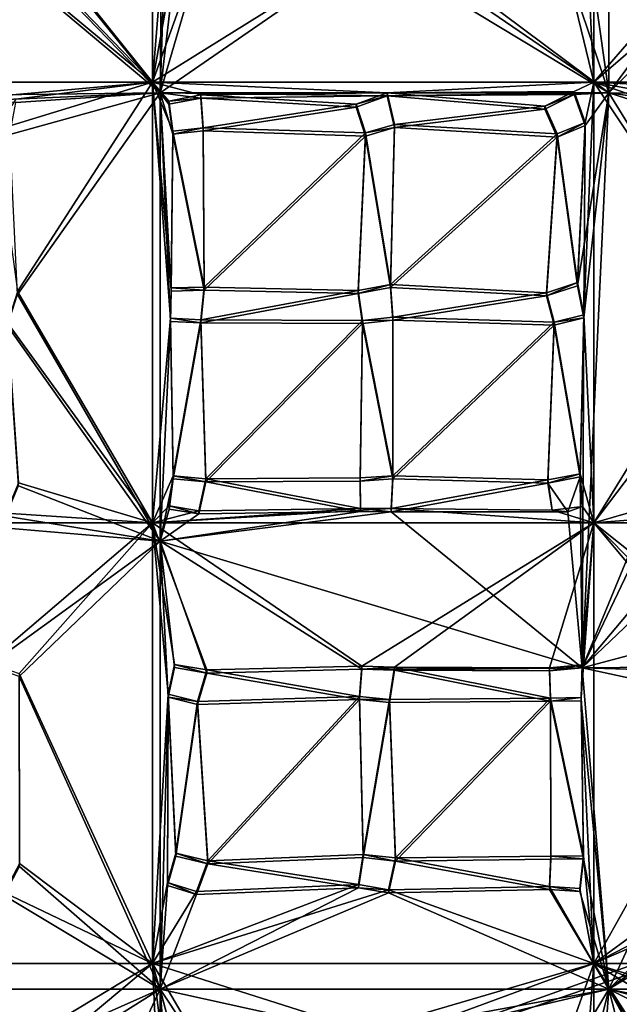
# Model space of a CAD drawing. Units: inches. Extents: x -15.8 to 15.7, y -12.7 to 12.7.
# Drawn here: x 2.9 to 4.8, y -9.9 to -6.9 of the extents above; entities that cross this region are included whole.
import ezdxf

# ---------------------------------------------------------------- set-up
doc = ezdxf.new("R2010")
doc.units = ezdxf.units.IN
doc.layers.get('0').update_dxf_attribs({"true_color": 0xc2ced6})

msp = doc.modelspace()

# ---------------------------------------------------------------- linework, layer by layer
for points in [[(-0.9511, -11.8898), (8.1924, -8.6249), (5.594, 0.1557), (-0.9511, -11.8898)], [(5.6695, 0.1), (8.1554, -8.7126), (-1.0336, -11.8578), (5.6695, 0.1)], [(3.3611, -5.6934), (2.9217, -6.517), (3.3611, -7.0664), (3.3611, -5.6934)], [(3.3611, -7.0664), (3.4024, -6.5493), (3.3611, -5.6934), (3.3611, -7.0664)], [(4.735, -7.0664), (4.735, -5.6934), (4.7116, -6.5894), (4.735, -7.0664)], [(4.7823, -7.0996), (4.7116, -6.599), (4.7823, -5.7029), (4.7823, -7.0996)], [(4.735, -7.0664), (5.1684, -6.567), (4.735, -5.6934), (4.735, -7.0664)], [(5.1684, -6.5765), (4.7823, -7.0996), (4.7823, -5.7029), (5.1684, -6.5765)], [(3.3847, -7.0996), (2.9217, -6.5265), (3.3961, -5.991), (3.3847, -7.0996)], [(3.4024, -6.5589), (3.3847, -7.0996), (3.3961, -5.991), (3.4024, -6.5589)], [(3.3611, -7.0664), (2.9217, -6.517), (2.9288, -6.619), (3.3611, -7.0664)], [(2.9217, -6.5265), (3.3847, -7.0996), (2.9288, -6.6285), (2.9217, -6.5265)], [(3.3611, -7.0664), (3.438, -6.637), (3.4024, -6.5493), (3.3611, -7.0664)], [(3.438, -6.6465), (3.3847, -7.0996), (3.4024, -6.5589), (3.438, -6.6465)], [(4.7116, -6.5894), (4.6324, -6.6411), (4.735, -7.0664), (4.7116, -6.5894)], [(4.735, -7.0664), (5.2264, -6.6417), (5.1684, -6.567), (4.735, -7.0664)], [(5.1684, -6.5765), (5.2264, -6.6513), (4.7823, -7.0996), (5.1684, -6.5765)], [(3.3611, -7.0664), (2.9288, -6.619), (2.8346, -6.6297), (3.3611, -7.0664)], [(3.5266, -6.6037), (3.438, -6.637), (3.3611, -7.0664), (3.5266, -6.6037)], [(3.5266, -6.6037), (3.3611, -7.0664), (4.0804, -6.6176), (3.5266, -6.6037)], [(3.3611, -7.0664), (4.735, -7.0664), (4.0804, -6.6176), (3.3611, -7.0664)], [(3.438, -6.6465), (3.5266, -6.6132), (3.3847, -7.0996), (3.438, -6.6465)], [(3.3847, -7.0996), (3.5266, -6.6132), (4.0367, -6.6495), (3.3847, -7.0996)], [(4.7823, -7.0996), (4.0367, -6.6495), (4.12, -6.6045), (4.7823, -7.0996)], [(4.0804, -6.6176), (4.735, -7.0664), (4.6324, -6.6411), (4.0804, -6.6176)], [(4.12, -6.6045), (4.6324, -6.6507), (4.7823, -7.0996), (4.12, -6.6045)], [(4.6324, -6.6507), (4.7116, -6.599), (4.7823, -7.0996), (4.6324, -6.6507)], [(2.8346, -6.6297), (1.9872, -7.0664), (3.3611, -7.0664), (2.8346, -6.6297)], [(3.3847, -7.0996), (2.263, -7.1134), (2.8346, -6.6392), (3.3847, -7.0996)], [(2.8346, -6.6392), (2.9288, -6.6285), (3.3847, -7.0996), (2.8346, -6.6392)], [(4.7823, -7.0996), (3.3847, -7.0996), (4.0367, -6.6495), (4.7823, -7.0996)], [(4.735, -7.0664), (6.1089, -7.0664), (5.2264, -6.6417), (4.735, -7.0664)], [(4.7823, -7.0996), (5.2264, -6.6513), (5.8444, -7.1018), (4.7823, -7.0996)], [(3.3611, -7.0664), (1.9872, -7.0664), (2.8328, -7.1142), (3.3611, -7.0664)], [(2.9348, -7.12), (3.3611, -7.0664), (2.8328, -7.1142), (2.9348, -7.12)], [(2.8715, -7.2158), (2.9409, -7.719), (3.3611, -7.0664), (2.8715, -7.2158)], [(3.3611, -7.0664), (2.9348, -7.12), (2.8715, -7.2158), (3.3611, -7.0664)], [(3.3611, -8.4394), (3.3611, -7.0664), (2.9409, -7.719), (3.3611, -8.4394)], [(3.3611, -8.4394), (3.4168, -7.8023), (3.3611, -7.0664), (3.3611, -8.4394)], [(3.3611, -7.0664), (3.4168, -7.8023), (3.4192, -7.7077), (3.3611, -7.0664)], [(3.4246, -7.2192), (3.3611, -7.0664), (3.4192, -7.7077), (3.4246, -7.2192)], [(3.4113, -7.1255), (3.3611, -7.0664), (3.4246, -7.2192), (3.4113, -7.1255)], [(3.4113, -7.1255), (3.5117, -7.1065), (3.3611, -7.0664), (3.4113, -7.1255)], [(4.0914, -7.0994), (4.735, -7.0664), (3.3611, -7.0664), (4.0914, -7.0994)], [(3.5117, -7.1065), (4.0914, -7.0994), (3.3611, -7.0664), (3.5117, -7.1065)], [(4.0914, -7.0994), (4.6738, -7.0956), (4.735, -7.0664), (4.0914, -7.0994)], [(4.7085, -7.1917), (4.735, -7.0664), (4.6738, -7.0956), (4.7085, -7.1917)], [(4.7042, -7.7914), (4.735, -7.0664), (4.7085, -7.1917), (4.7042, -7.7914)], [(4.7042, -7.7914), (4.735, -8.4394), (4.735, -7.0664), (4.7042, -7.7914)], [(5.2165, -7.2297), (5.1711, -7.1466), (4.735, -7.0664), (5.2165, -7.2297)], [(5.2584, -7.0935), (4.735, -7.0664), (5.1711, -7.1466), (5.2584, -7.0935)], [(5.1748, -7.7281), (4.735, -7.0664), (4.735, -8.4394), (5.1748, -7.7281)], [(4.735, -7.0664), (5.2584, -7.0935), (6.1089, -7.0664), (4.735, -7.0664)], [(5.2165, -7.2297), (4.735, -7.0664), (5.1748, -7.7281), (5.2165, -7.2297)], [(3.3847, -7.0996), (2.8328, -7.1237), (2.263, -7.1134), (3.3847, -7.0996)], [(2.9348, -7.1296), (2.8328, -7.1237), (3.3847, -7.0996), (2.9348, -7.1296)], [(2.9409, -7.7285), (2.9168, -7.2301), (3.3847, -7.0996), (2.9409, -7.7285)], [(2.9168, -7.2301), (2.9348, -7.1296), (3.3847, -7.0996), (2.9168, -7.2301)], [(3.3847, -8.4962), (2.9409, -7.7285), (3.3847, -7.0996), (3.3847, -8.4962)], [(3.4168, -7.8119), (3.3847, -7.0996), (3.4192, -7.7173), (3.4168, -7.8119)], [(3.4113, -7.1351), (3.3847, -7.0996), (3.5117, -7.116), (3.4113, -7.1351)], [(3.3847, -7.0996), (3.4113, -7.1351), (3.4246, -7.2288), (3.3847, -7.0996)], [(3.4192, -7.7173), (3.3847, -7.0996), (3.4246, -7.2288), (3.4192, -7.7173)], [(3.4168, -7.8119), (3.3847, -8.4962), (3.3847, -7.0996), (3.4168, -7.8119)], [(3.5117, -7.116), (3.3847, -7.0996), (4.0914, -7.109), (3.5117, -7.116)], [(3.3847, -7.0996), (4.7823, -7.0996), (4.0914, -7.109), (3.3847, -7.0996)], [(3.5117, -7.116), (3.5117, -7.1065), (3.4113, -7.1255), (3.5117, -7.116)], [(3.4113, -7.1255), (3.4113, -7.1351), (3.5117, -7.116), (3.4113, -7.1255)], [(3.5117, -7.1065), (3.9955, -7.1347), (4.0914, -7.0994), (3.5117, -7.1065)], [(3.5186, -7.2084), (3.9955, -7.1347), (3.5117, -7.1065), (3.5186, -7.2084)], [(3.5186, -7.2084), (3.5117, -7.1065), (3.5117, -7.116), (3.5186, -7.2084)], [(3.5117, -7.116), (4.0914, -7.109), (3.9955, -7.1443), (3.5117, -7.116)], [(3.9955, -7.1443), (3.5186, -7.2179), (3.5117, -7.116), (3.9955, -7.1443)], [(3.5117, -7.116), (3.5186, -7.2179), (3.5186, -7.2084), (3.5117, -7.116)], [(4.0914, -7.109), (4.0914, -7.0994), (3.9955, -7.1347), (4.0914, -7.109)], [(3.9955, -7.1347), (3.9955, -7.1443), (4.0914, -7.109), (3.9955, -7.1347)], [(4.0914, -7.0994), (4.5826, -7.1415), (4.6738, -7.0956), (4.0914, -7.0994)], [(4.1149, -7.1988), (4.5826, -7.1415), (4.0914, -7.0994), (4.1149, -7.1988)], [(4.0914, -7.0994), (4.0914, -7.109), (4.1149, -7.2083), (4.0914, -7.0994)], [(4.1149, -7.2083), (4.1149, -7.1988), (4.0914, -7.0994), (4.1149, -7.2083)], [(4.6738, -7.1052), (4.0914, -7.109), (4.7823, -7.0996), (4.6738, -7.1052)], [(4.6738, -7.1052), (4.5826, -7.1511), (4.0914, -7.109), (4.6738, -7.1052)], [(4.1149, -7.2083), (4.0914, -7.109), (4.5826, -7.1511), (4.1149, -7.2083)], [(4.6738, -7.1052), (4.6738, -7.0956), (4.5826, -7.1415), (4.6738, -7.1052)], [(4.5826, -7.1415), (4.5826, -7.1511), (4.6738, -7.1052), (4.5826, -7.1415)], [(4.6738, -7.0956), (4.6738, -7.1052), (4.7085, -7.2013), (4.6738, -7.0956)], [(4.7085, -7.2013), (4.7085, -7.1917), (4.6738, -7.0956), (4.7085, -7.2013)], [(4.7823, -7.0996), (4.7085, -7.2013), (4.6738, -7.1052), (4.7823, -7.0996)], [(4.7823, -7.0996), (4.7042, -7.8009), (4.6847, -7.7007), (4.7823, -7.0996)], [(4.6847, -7.7007), (4.7085, -7.2013), (4.7823, -7.0996), (4.6847, -7.7007)], [(4.6988, -8.8916), (4.7042, -7.8009), (4.7823, -7.0996), (4.6988, -8.8916)], [(4.6988, -8.8916), (4.7823, -7.0996), (5.1748, -7.7376), (4.6988, -8.8916)], [(5.1711, -7.1562), (5.2165, -7.2392), (4.7823, -7.0996), (5.1711, -7.1562)], [(5.1748, -7.7376), (4.7823, -7.0996), (5.2165, -7.2392), (5.1748, -7.7376)], [(4.7823, -7.0996), (5.2584, -7.1031), (5.1711, -7.1562), (4.7823, -7.0996)], [(5.8444, -7.1018), (5.2584, -7.1031), (4.7823, -7.0996), (5.8444, -7.1018)], [(3.4113, -7.1255), (3.4246, -7.2192), (3.4246, -7.2288), (3.4113, -7.1255)], [(3.4246, -7.2288), (3.4113, -7.1351), (3.4113, -7.1255), (3.4246, -7.2288)], [(3.9955, -7.1347), (3.5186, -7.2084), (4.024, -7.2249), (3.9955, -7.1347)], [(3.5186, -7.2179), (3.9955, -7.1443), (4.024, -7.2345), (3.5186, -7.2179)], [(3.9955, -7.1443), (3.9955, -7.1347), (4.024, -7.2249), (3.9955, -7.1443)], [(4.024, -7.2249), (4.024, -7.2345), (3.9955, -7.1443), (4.024, -7.2249)], [(4.1149, -7.1988), (4.6211, -7.228), (4.5826, -7.1415), (4.1149, -7.1988)], [(4.6211, -7.2375), (4.5826, -7.1511), (4.5826, -7.1415), (4.6211, -7.2375)], [(4.5826, -7.1415), (4.6211, -7.228), (4.6211, -7.2375), (4.5826, -7.1415)], [(4.5826, -7.1511), (4.6211, -7.2375), (4.1149, -7.2083), (4.5826, -7.1511)], [(3.5213, -7.7054), (3.5186, -7.2084), (3.4246, -7.2192), (3.5213, -7.7054)], [(3.5186, -7.2084), (3.5186, -7.2179), (3.4246, -7.2288), (3.5186, -7.2084)], [(3.4246, -7.2288), (3.4246, -7.2192), (3.5186, -7.2084), (3.4246, -7.2288)], [(4.024, -7.2249), (3.5186, -7.2084), (3.5213, -7.7054), (4.024, -7.2249)], [(4.1149, -7.1988), (4.024, -7.2249), (4.1023, -7.6966), (4.1149, -7.1988)], [(4.024, -7.2249), (4.1149, -7.1988), (4.1149, -7.2083), (4.024, -7.2249)], [(4.1023, -7.7062), (4.024, -7.2345), (4.1149, -7.2083), (4.1023, -7.7062)], [(4.1149, -7.2083), (4.024, -7.2345), (4.024, -7.2249), (4.1149, -7.2083)], [(4.6211, -7.228), (4.1149, -7.1988), (4.1023, -7.6966), (4.6211, -7.228)], [(4.1023, -7.7062), (4.1149, -7.2083), (4.6211, -7.2375), (4.1023, -7.7062)], [(4.7085, -7.1917), (4.6211, -7.228), (4.6847, -7.6911), (4.7085, -7.1917)], [(4.6211, -7.2375), (4.6211, -7.228), (4.7085, -7.1917), (4.6211, -7.2375)], [(4.7085, -7.1917), (4.7085, -7.2013), (4.6211, -7.2375), (4.7085, -7.1917)], [(4.6211, -7.2375), (4.7085, -7.2013), (4.6847, -7.7007), (4.6211, -7.2375)], [(4.6847, -7.6911), (4.7042, -7.7914), (4.7085, -7.1917), (4.6847, -7.6911)], [(3.4246, -7.2192), (3.4192, -7.7077), (3.5213, -7.7054), (3.4246, -7.2192)], [(3.5213, -7.7149), (3.4192, -7.7173), (3.4246, -7.2288), (3.5213, -7.7149)], [(3.5213, -7.7149), (3.4246, -7.2288), (3.5186, -7.2179), (3.5213, -7.7149)], [(3.5213, -7.7149), (3.5186, -7.2179), (4.024, -7.2345), (3.5213, -7.7149)], [(3.5213, -7.7054), (4.0019, -7.7157), (4.024, -7.2249), (3.5213, -7.7054)], [(4.024, -7.2345), (4.0019, -7.7253), (3.5213, -7.7149), (4.024, -7.2345)], [(4.1023, -7.6966), (4.024, -7.2249), (4.0019, -7.7157), (4.1023, -7.6966)], [(4.0019, -7.7253), (4.024, -7.2345), (4.1023, -7.7062), (4.0019, -7.7253)], [(4.1023, -7.6966), (4.5875, -7.7225), (4.6211, -7.228), (4.1023, -7.6966)], [(4.6211, -7.2375), (4.5875, -7.7321), (4.1023, -7.7062), (4.6211, -7.2375)], [(4.5875, -7.7225), (4.6847, -7.6911), (4.6211, -7.228), (4.5875, -7.7225)], [(4.5875, -7.7321), (4.6211, -7.2375), (4.6847, -7.7007), (4.5875, -7.7321)], [(4.0019, -7.7253), (4.1023, -7.7062), (4.1023, -7.6966), (4.0019, -7.7253)], [(4.1023, -7.6966), (4.0019, -7.7157), (4.0019, -7.7253), (4.1023, -7.6966)], [(4.1023, -7.6966), (4.1092, -7.7985), (4.5875, -7.7225), (4.1023, -7.6966)], [(4.1023, -7.6966), (4.1023, -7.7062), (4.1092, -7.8081), (4.1023, -7.6966)], [(4.1092, -7.8081), (4.1092, -7.7985), (4.1023, -7.6966), (4.1092, -7.8081)], [(4.6847, -7.6911), (4.5875, -7.7225), (4.5875, -7.7321), (4.6847, -7.6911)], [(4.5875, -7.7321), (4.6847, -7.7007), (4.6847, -7.6911), (4.5875, -7.7321)], [(4.6847, -7.6911), (4.6847, -7.7007), (4.7042, -7.8009), (4.6847, -7.6911)], [(4.7042, -7.8009), (4.7042, -7.7914), (4.6847, -7.6911), (4.7042, -7.8009)], [(2.9409, -7.719), (2.9094, -7.8161), (3.3611, -8.4394), (2.9409, -7.719)], [(3.3847, -8.4962), (2.9094, -7.8257), (2.9409, -7.7285), (3.3847, -8.4962)], [(3.4192, -7.7173), (3.4192, -7.7077), (3.4168, -7.8023), (3.4192, -7.7173)], [(3.4168, -7.8023), (3.4168, -7.8119), (3.4192, -7.7173), (3.4168, -7.8023)], [(3.5213, -7.7149), (3.5213, -7.7054), (3.4192, -7.7077), (3.5213, -7.7149)], [(3.4192, -7.7077), (3.4192, -7.7173), (3.5213, -7.7149), (3.4192, -7.7077)], [(3.5114, -7.807), (4.0019, -7.7157), (3.5213, -7.7054), (3.5114, -7.807)], [(3.5114, -7.807), (3.5213, -7.7054), (3.5213, -7.7149), (3.5114, -7.807)], [(3.5213, -7.7149), (4.0019, -7.7253), (3.5114, -7.8166), (3.5213, -7.7149)], [(3.5213, -7.7149), (3.5114, -7.8166), (3.5114, -7.807), (3.5213, -7.7149)], [(3.5114, -7.807), (4.0152, -7.8094), (4.0019, -7.7157), (3.5114, -7.807)], [(4.0019, -7.7253), (4.0152, -7.8189), (3.5114, -7.8166), (4.0019, -7.7253)], [(4.0019, -7.7253), (4.0019, -7.7157), (4.0152, -7.8094), (4.0019, -7.7253)], [(4.0152, -7.8094), (4.0152, -7.8189), (4.0019, -7.7253), (4.0152, -7.8094)], [(4.1092, -7.8081), (4.1023, -7.7062), (4.5875, -7.7321), (4.1092, -7.8081)], [(4.6123, -7.8138), (4.5875, -7.7225), (4.1092, -7.7985), (4.6123, -7.8138)], [(4.6123, -7.8234), (4.5875, -7.7321), (4.5875, -7.7225), (4.6123, -7.8234)], [(4.5875, -7.7225), (4.6123, -7.8138), (4.6123, -7.8234), (4.5875, -7.7225)], [(4.735, -8.4394), (5.2081, -7.8166), (5.1748, -7.7281), (4.735, -8.4394)], [(4.6123, -7.8234), (4.1092, -7.8081), (4.5875, -7.7321), (4.6123, -7.8234)], [(4.6988, -8.8916), (5.1748, -7.7376), (5.2081, -7.8262), (4.6988, -8.8916)], [(4.6928, -8.2868), (4.7042, -7.7914), (4.6123, -7.8138), (4.6928, -8.2868)], [(4.6123, -7.8138), (4.7042, -7.7914), (4.7042, -7.8009), (4.6123, -7.8138)], [(4.7042, -7.7914), (4.6928, -8.2868), (4.735, -8.4394), (4.7042, -7.7914)], [(3.3611, -8.4394), (2.9094, -7.8161), (2.944, -8.3149), (3.3611, -8.4394)], [(3.3611, -8.4394), (3.4252, -8.2932), (3.4168, -7.8023), (3.3611, -8.4394)], [(3.3847, -8.4962), (3.4168, -7.8119), (3.4252, -8.3027), (3.3847, -8.4962)], [(3.5114, -7.807), (3.4168, -7.8023), (3.4252, -8.2932), (3.5114, -7.807)], [(3.4168, -7.8023), (3.5114, -7.807), (3.5114, -7.8166), (3.4168, -7.8023)], [(3.5114, -7.8166), (3.4168, -7.8119), (3.4168, -7.8023), (3.5114, -7.8166)], [(3.5114, -7.8166), (3.4252, -8.3027), (3.4168, -7.8119), (3.5114, -7.8166)], [(3.5114, -7.807), (3.4252, -8.2932), (3.527, -8.3024), (3.5114, -7.807)], [(3.527, -8.312), (3.4252, -8.3027), (3.5114, -7.8166), (3.527, -8.312)], [(4.0152, -7.8094), (3.5114, -7.807), (3.527, -8.3024), (4.0152, -7.8094)], [(3.527, -8.312), (3.5114, -7.8166), (4.0152, -7.8189), (3.527, -8.312)], [(3.527, -8.3024), (4.0077, -8.2997), (4.0152, -7.8094), (3.527, -8.3024)], [(4.0152, -7.8189), (4.0077, -8.3093), (3.527, -8.312), (4.0152, -7.8189)], [(4.1096, -8.2932), (4.0152, -7.8094), (4.0077, -8.2997), (4.1096, -8.2932)], [(4.0152, -7.8189), (4.1096, -8.3028), (4.0077, -8.3093), (4.0152, -7.8189)], [(4.1092, -7.7985), (4.0152, -7.8094), (4.1096, -8.2932), (4.1092, -7.7985)], [(4.0152, -7.8094), (4.1092, -7.7985), (4.1092, -7.8081), (4.0152, -7.8094)], [(4.1092, -7.8081), (4.1096, -8.3028), (4.0152, -7.8189), (4.1092, -7.8081)], [(4.1092, -7.8081), (4.0152, -7.8189), (4.0152, -7.8094), (4.1092, -7.8081)], [(4.6123, -7.8138), (4.1092, -7.7985), (4.1096, -8.2932), (4.6123, -7.8138)], [(4.1096, -8.3028), (4.1092, -7.8081), (4.6123, -7.8234), (4.1096, -8.3028)], [(4.1096, -8.2932), (4.5924, -8.3059), (4.6123, -7.8138), (4.1096, -8.2932)], [(4.6123, -7.8138), (4.5924, -8.3059), (4.6928, -8.2868), (4.6123, -7.8138)], [(4.7042, -7.8009), (4.6928, -8.2963), (4.6123, -7.8234), (4.7042, -7.8009)], [(4.7042, -7.8009), (4.6123, -7.8234), (4.6123, -7.8138), (4.7042, -7.8009)], [(4.6988, -8.8916), (4.6928, -8.2963), (4.7042, -7.8009), (4.6988, -8.8916)], [(5.2081, -7.8166), (4.735, -8.4394), (5.1789, -8.3113), (5.2081, -7.8166)], [(2.9094, -7.8257), (3.3847, -8.4962), (2.944, -8.3244), (2.9094, -7.8257)], [(4.6123, -7.8234), (4.5924, -8.3154), (4.1096, -8.3028), (4.6123, -7.8234)], [(4.6928, -8.2963), (4.5924, -8.3154), (4.6123, -7.8234), (4.6928, -8.2963)], [(4.6988, -8.8916), (5.2081, -7.8262), (5.1789, -8.3208), (4.6988, -8.8916)], [(3.3611, -8.4394), (3.4123, -8.3869), (3.4252, -8.2932), (3.3611, -8.4394)], [(3.4252, -8.3027), (3.4123, -8.3965), (3.3847, -8.4962), (3.4252, -8.3027)], [(3.4252, -8.2932), (3.4123, -8.3869), (3.4123, -8.3965), (3.4252, -8.2932)], [(3.4123, -8.3965), (3.4252, -8.3027), (3.4252, -8.2932), (3.4123, -8.3965)], [(3.4252, -8.2932), (3.4252, -8.3027), (3.527, -8.312), (3.4252, -8.2932)], [(3.527, -8.312), (3.527, -8.3024), (3.4252, -8.2932), (3.527, -8.312)], [(3.5056, -8.4023), (4.0092, -8.3943), (3.527, -8.3024), (3.5056, -8.4023)], [(3.5056, -8.4023), (3.527, -8.3024), (3.527, -8.312), (3.5056, -8.4023)], [(3.5056, -8.4118), (3.527, -8.312), (4.0092, -8.4039), (3.5056, -8.4118)], [(3.527, -8.312), (3.5056, -8.4118), (3.5056, -8.4023), (3.527, -8.312)], [(4.0077, -8.2997), (3.527, -8.3024), (4.0092, -8.3943), (4.0077, -8.2997)], [(4.0077, -8.3093), (4.0092, -8.4039), (3.527, -8.312), (4.0077, -8.3093)], [(4.0077, -8.3093), (4.1096, -8.3028), (4.1096, -8.2932), (4.0077, -8.3093)], [(4.1096, -8.2932), (4.0077, -8.2997), (4.0077, -8.3093), (4.1096, -8.2932)], [(4.0077, -8.3093), (4.0077, -8.2997), (4.0092, -8.3943), (4.0077, -8.3093)], [(4.0092, -8.3943), (4.0092, -8.4039), (4.0077, -8.3093), (4.0092, -8.3943)], [(4.1096, -8.2932), (4.1038, -8.3952), (4.5924, -8.3059), (4.1096, -8.2932)], [(4.1096, -8.2932), (4.1096, -8.3028), (4.1038, -8.4048), (4.1096, -8.2932)], [(4.1038, -8.4048), (4.1038, -8.3952), (4.1096, -8.2932), (4.1038, -8.4048)], [(4.5924, -8.3154), (4.1038, -8.4048), (4.1096, -8.3028), (4.5924, -8.3154)], [(4.1038, -8.3952), (4.6057, -8.3996), (4.5924, -8.3059), (4.1038, -8.3952)], [(4.5924, -8.3154), (4.6928, -8.2963), (4.6928, -8.2868), (4.5924, -8.3154)], [(4.6928, -8.2868), (4.5924, -8.3059), (4.5924, -8.3154), (4.6928, -8.2868)], [(4.6057, -8.3996), (4.5924, -8.3154), (4.5924, -8.3059), (4.6057, -8.3996)], [(4.6546, -8.4047), (4.6928, -8.2963), (4.6988, -8.8916), (4.6546, -8.4047)], [(4.6997, -8.3887), (4.6928, -8.2963), (4.6546, -8.4047), (4.6997, -8.3887)], [(4.735, -8.4394), (4.6928, -8.2868), (4.6997, -8.3887), (4.735, -8.4394)], [(4.6997, -8.3887), (4.6928, -8.2868), (4.6928, -8.2963), (4.6997, -8.3887)], [(4.735, -8.4394), (5.2015, -8.4032), (5.1789, -8.3113), (4.735, -8.4394)], [(2.9046, -8.4091), (3.3611, -8.4394), (2.944, -8.3149), (2.9046, -8.4091)], [(2.9046, -8.4187), (2.944, -8.3244), (3.3847, -8.4962), (2.9046, -8.4187)], [(4.1038, -8.4048), (4.5924, -8.3154), (4.6546, -8.4047), (4.1038, -8.4048)], [(4.6057, -8.3996), (4.6546, -8.4047), (4.5924, -8.3154), (4.6057, -8.3996)], [(5.1789, -8.3208), (5.2015, -8.4127), (4.6988, -8.8916), (5.1789, -8.3208)], [(3.3847, -8.4962), (2.8491, -8.8854), (2.2615, -8.4008), (3.3847, -8.4962)], [(3.3847, -8.4962), (2.2615, -8.4008), (2.9046, -8.4187), (3.3847, -8.4962)], [(3.4123, -8.3869), (3.3611, -8.4394), (3.5056, -8.4023), (3.4123, -8.3869)], [(4.0092, -8.3943), (3.5056, -8.4023), (3.3611, -8.4394), (4.0092, -8.3943)], [(3.3611, -8.4394), (4.1038, -8.3952), (4.0092, -8.3943), (3.3611, -8.4394)], [(3.3611, -8.4394), (4.735, -8.4394), (4.1038, -8.3952), (3.3611, -8.4394)], [(3.5056, -8.4118), (3.3847, -8.4962), (3.4123, -8.3965), (3.5056, -8.4118)], [(3.5056, -8.4118), (4.0092, -8.4039), (3.3847, -8.4962), (3.5056, -8.4118)], [(4.1038, -8.4048), (3.3847, -8.4962), (4.0092, -8.4039), (4.1038, -8.4048)], [(4.6988, -8.8916), (3.3847, -8.4962), (4.1038, -8.4048), (4.6988, -8.8916)], [(3.4123, -8.3869), (3.5056, -8.4023), (3.5056, -8.4118), (3.4123, -8.3869)], [(3.5056, -8.4118), (3.4123, -8.3965), (3.4123, -8.3869), (3.5056, -8.4118)], [(4.1038, -8.4048), (4.0092, -8.4039), (4.0092, -8.3943), (4.1038, -8.4048)], [(4.0092, -8.3943), (4.1038, -8.3952), (4.1038, -8.4048), (4.0092, -8.3943)], [(4.1038, -8.3952), (4.735, -8.4394), (4.6057, -8.3996), (4.1038, -8.3952)], [(4.1038, -8.4048), (4.6546, -8.4047), (4.6988, -8.8916), (4.1038, -8.4048)], [(4.6997, -8.3887), (4.6057, -8.3996), (4.735, -8.4394), (4.6997, -8.3887)], [(4.6546, -8.4047), (4.6057, -8.3996), (4.6997, -8.3887), (4.6546, -8.4047)], [(6.1089, -8.4394), (5.2015, -8.4032), (4.735, -8.4394), (6.1089, -8.4394)], [(2.9046, -8.4091), (1.9872, -8.4394), (3.3611, -8.4394), (2.9046, -8.4091)], [(6.1798, -8.4962), (4.6988, -8.8916), (5.2015, -8.4127), (6.1798, -8.4962)], [(2.8491, -8.8758), (3.3611, -8.4394), (1.9872, -8.4394), (2.8491, -8.8758)], [(2.8491, -8.8758), (2.9458, -8.9091), (3.3611, -8.4394), (2.8491, -8.8758)], [(3.3611, -8.4394), (2.9458, -8.9091), (3.3611, -9.8124), (3.3611, -8.4394)], [(3.3611, -9.8124), (3.4094, -8.9728), (3.3611, -8.4394), (3.3611, -9.8124)], [(3.4299, -8.8805), (3.3611, -8.4394), (3.4094, -8.9728), (3.4299, -8.8805)], [(3.5305, -8.8978), (4.0125, -8.8857), (3.3611, -8.4394), (3.5305, -8.8978)], [(3.4299, -8.8805), (3.5305, -8.8978), (3.3611, -8.4394), (3.4299, -8.8805)], [(3.3611, -8.4394), (4.0125, -8.8857), (4.735, -8.4394), (3.3611, -8.4394)], [(4.0125, -8.8857), (4.1146, -8.8889), (4.735, -8.4394), (4.0125, -8.8857)], [(4.735, -8.4394), (4.1146, -8.8889), (4.597, -8.8911), (4.735, -8.4394)], [(4.6988, -8.8821), (4.735, -8.4394), (4.597, -8.8911), (4.6988, -8.8821)], [(4.6955, -8.9841), (4.735, -9.8124), (4.735, -8.4394), (4.6955, -8.9841)], [(4.735, -8.4394), (4.6988, -8.8821), (4.6955, -8.9841), (4.735, -8.4394)], [(4.735, -9.8124), (5.1963, -8.9897), (4.735, -8.4394), (4.735, -9.8124)], [(5.1963, -8.9897), (5.183, -8.896), (4.735, -8.4394), (5.1963, -8.9897)], [(5.183, -8.896), (5.2834, -8.877), (4.735, -8.4394), (5.183, -8.896)], [(6.1089, -8.4394), (4.735, -8.4394), (5.2834, -8.877), (6.1089, -8.4394)], [(2.9458, -8.9186), (2.8491, -8.8854), (3.3847, -8.4962), (2.9458, -8.9186)], [(3.3847, -9.8928), (2.9458, -8.9186), (3.3847, -8.4962), (3.3847, -9.8928)], [(3.4299, -8.89), (3.4094, -8.9824), (3.3847, -8.4962), (3.4299, -8.89)], [(3.4094, -8.9824), (3.3847, -9.8928), (3.3847, -8.4962), (3.4094, -8.9824)], [(3.3847, -8.4962), (4.6988, -8.8916), (4.0125, -8.8953), (3.3847, -8.4962)], [(4.0125, -8.8953), (3.5305, -8.9074), (3.3847, -8.4962), (4.0125, -8.8953)], [(3.3847, -8.4962), (3.5305, -8.9074), (3.4299, -8.89), (3.3847, -8.4962)], [(5.2834, -8.8865), (4.6988, -8.8916), (6.1798, -8.4962), (5.2834, -8.8865)], [(8.1924, -8.6249), (-0.9511, -11.8898), (-0.0635, -12.2288), (8.1924, -8.6249)], [(8.1554, -8.7126), (-0.0635, -12.2335), (-1.0336, -11.8578), (8.1554, -8.7126)], [(3.4299, -8.89), (3.4299, -8.8805), (3.4094, -8.9728), (3.4299, -8.89)], [(3.4094, -8.9728), (3.4094, -8.9824), (3.4299, -8.89), (3.4094, -8.9728)], [(3.4299, -8.8805), (3.4299, -8.89), (3.5305, -8.9074), (3.4299, -8.8805)], [(3.5305, -8.9074), (3.5305, -8.8978), (3.4299, -8.8805), (3.5305, -8.9074)], [(4.0125, -8.8857), (3.5305, -8.8978), (4.0051, -8.9801), (4.0125, -8.8857)], [(4.0051, -8.9896), (3.5305, -8.9074), (4.0125, -8.8953), (4.0051, -8.9896)], [(4.0125, -8.8953), (4.0125, -8.8857), (4.0051, -8.9801), (4.0125, -8.8953)], [(4.0051, -8.9801), (4.0051, -8.9896), (4.0125, -8.8953), (4.0051, -8.9801)], [(4.1146, -8.8889), (4.0125, -8.8857), (4.0125, -8.8953), (4.1146, -8.8889)], [(4.0125, -8.8953), (4.1146, -8.8984), (4.1146, -8.8889), (4.0125, -8.8953)], [(4.1146, -8.8984), (4.0125, -8.8953), (4.6988, -8.8916), (4.1146, -8.8984)], [(4.1146, -8.8889), (4.0993, -8.9899), (4.6009, -8.9856), (4.1146, -8.8889)], [(4.0993, -8.9899), (4.1146, -8.8889), (4.1146, -8.8984), (4.0993, -8.9899)], [(4.6009, -8.9856), (4.597, -8.8911), (4.1146, -8.8889), (4.6009, -8.9856)], [(4.6988, -8.8916), (4.597, -8.9006), (4.1146, -8.8984), (4.6988, -8.8916)], [(4.6988, -8.8821), (4.597, -8.8911), (4.597, -8.9006), (4.6988, -8.8821)], [(4.597, -8.9006), (4.6988, -8.8916), (4.6988, -8.8821), (4.597, -8.9006)], [(4.597, -8.8911), (4.6009, -8.9856), (4.6009, -8.9951), (4.597, -8.8911)], [(4.6009, -8.9951), (4.597, -8.9006), (4.597, -8.8911), (4.6009, -8.9951)], [(4.6988, -8.8821), (4.6988, -8.8916), (4.6955, -8.9937), (4.6988, -8.8821)], [(4.6955, -8.9937), (4.6955, -8.9841), (4.6988, -8.8821), (4.6955, -8.9937)], [(4.6955, -8.9937), (4.6988, -8.8916), (4.7823, -9.8928), (4.6955, -8.9937)], [(5.2834, -8.8865), (5.183, -8.9056), (4.6988, -8.8916), (5.2834, -8.8865)], [(4.7823, -9.8928), (4.6988, -8.8916), (5.1963, -8.9993), (4.7823, -9.8928)], [(5.183, -8.9056), (5.1963, -8.9993), (4.6988, -8.8916), (5.183, -8.9056)], [(2.9458, -8.9091), (2.9469, -9.5009), (3.3611, -9.8124), (2.9458, -8.9091)], [(3.3847, -9.8928), (2.9469, -9.5104), (2.9458, -8.9186), (3.3847, -9.8928)], [(4.0051, -8.9801), (3.5305, -8.8978), (3.5012, -8.9957), (4.0051, -8.9801)], [(3.5012, -8.9957), (3.5305, -8.8978), (3.5305, -8.9074), (3.5012, -8.9957)], [(3.5305, -8.9074), (4.0051, -8.9896), (3.5012, -9.0052), (3.5305, -8.9074)], [(3.5305, -8.9074), (3.5012, -9.0052), (3.5012, -8.9957), (3.5305, -8.9074)], [(4.6009, -8.9951), (4.0993, -8.9994), (4.1146, -8.8984), (4.6009, -8.9951)], [(4.1146, -8.8984), (4.0993, -8.9994), (4.0993, -8.9899), (4.1146, -8.8984)], [(4.597, -8.9006), (4.6009, -8.9951), (4.1146, -8.8984), (4.597, -8.9006)], [(3.3611, -9.8124), (3.4075, -9.5597), (3.4094, -8.9728), (3.3611, -9.8124)], [(3.3847, -9.8928), (3.4094, -8.9824), (3.4075, -9.5693), (3.3847, -9.8928)], [(3.4075, -9.5597), (3.4334, -9.4687), (3.4094, -8.9728), (3.4075, -9.5597)], [(3.4094, -8.9824), (3.4334, -9.4783), (3.4075, -9.5693), (3.4094, -8.9824)], [(3.4334, -9.4687), (3.5012, -8.9957), (3.4094, -8.9728), (3.4334, -9.4687)], [(3.4094, -8.9824), (3.4094, -8.9728), (3.5012, -8.9957), (3.4094, -8.9824)], [(3.5012, -9.0052), (3.4334, -9.4783), (3.4094, -8.9824), (3.5012, -9.0052)], [(3.5012, -8.9957), (3.5012, -9.0052), (3.4094, -8.9824), (3.5012, -8.9957)], [(4.0051, -8.9801), (3.5012, -8.9957), (3.5329, -9.492), (4.0051, -8.9801)], [(3.5329, -9.492), (4.0165, -9.473), (4.0051, -8.9801), (3.5329, -9.492)], [(4.0993, -8.9899), (4.0051, -8.9801), (4.0165, -9.473), (4.0993, -8.9899)], [(4.0051, -8.9896), (4.0051, -8.9801), (4.0993, -8.9899), (4.0051, -8.9896)], [(4.6009, -8.9856), (4.0993, -8.9899), (4.1182, -9.4836), (4.6009, -8.9856)], [(4.1182, -9.4836), (4.601, -9.4776), (4.6009, -8.9856), (4.1182, -9.4836)], [(4.7032, -9.4767), (4.6955, -8.9841), (4.6009, -8.9856), (4.7032, -9.4767)], [(4.6009, -8.9951), (4.6009, -8.9856), (4.6955, -8.9841), (4.6009, -8.9951)], [(4.6955, -8.9841), (4.6955, -8.9937), (4.6009, -8.9951), (4.6955, -8.9841)], [(4.6009, -8.9856), (4.601, -9.4776), (4.7032, -9.4767), (4.6009, -8.9856)], [(4.7032, -9.4767), (4.735, -9.8124), (4.6955, -8.9841), (4.7032, -9.4767)], [(3.5012, -8.9957), (3.4334, -9.4687), (3.5329, -9.492), (3.5012, -8.9957)], [(3.5329, -9.5016), (3.4334, -9.4783), (3.5012, -9.0052), (3.5329, -9.5016)], [(3.5329, -9.5016), (3.5012, -9.0052), (4.0051, -8.9896), (3.5329, -9.5016)], [(4.0051, -8.9896), (4.0165, -9.4826), (3.5329, -9.5016), (4.0051, -8.9896)], [(4.0165, -9.4826), (4.0051, -8.9896), (4.0993, -8.9994), (4.0165, -9.4826)], [(4.0993, -8.9899), (4.0993, -8.9994), (4.0051, -8.9896), (4.0993, -8.9899)], [(4.1182, -9.4836), (4.0993, -8.9899), (4.0165, -9.473), (4.1182, -9.4836)], [(4.0993, -8.9994), (4.1182, -9.4931), (4.0165, -9.4826), (4.0993, -8.9994)], [(4.1182, -9.4931), (4.0993, -8.9994), (4.6009, -8.9951), (4.1182, -9.4931)], [(4.6009, -8.9951), (4.601, -9.4871), (4.1182, -9.4931), (4.6009, -8.9951)], [(4.6009, -8.9951), (4.6955, -8.9937), (4.7032, -9.4863), (4.6009, -8.9951)], [(4.7032, -9.4863), (4.601, -9.4871), (4.6009, -8.9951), (4.7032, -9.4863)], [(4.7823, -9.8928), (4.7032, -9.4863), (4.6955, -8.9937), (4.7823, -9.8928)], [(5.1868, -9.482), (5.1963, -8.9897), (4.735, -9.8124), (5.1868, -9.482)], [(4.7823, -9.8928), (5.1963, -8.9993), (5.1868, -9.4916), (4.7823, -9.8928)], [(3.4075, -9.5693), (3.4334, -9.4783), (3.4334, -9.4687), (3.4075, -9.5693)], [(3.4334, -9.4687), (3.4075, -9.5597), (3.4075, -9.5693), (3.4334, -9.4687)], [(3.4334, -9.4687), (3.4334, -9.4783), (3.5329, -9.5016), (3.4334, -9.4687)], [(3.5329, -9.5016), (3.5329, -9.492), (3.4334, -9.4687), (3.5329, -9.5016)], [(4.0165, -9.473), (3.5329, -9.492), (4.0023, -9.5666), (4.0165, -9.473)], [(4.0165, -9.4826), (4.0165, -9.473), (4.0023, -9.5666), (4.0165, -9.4826)], [(4.1182, -9.4931), (4.1182, -9.4836), (4.0165, -9.473), (4.1182, -9.4931)], [(4.0165, -9.473), (4.0165, -9.4826), (4.1182, -9.4931), (4.0165, -9.473)], [(4.601, -9.4776), (4.1182, -9.4836), (4.5973, -9.5721), (4.601, -9.4776)], [(4.5973, -9.5817), (4.601, -9.4871), (4.601, -9.4776), (4.5973, -9.5817)], [(4.601, -9.4776), (4.5973, -9.5721), (4.5973, -9.5817), (4.601, -9.4776)], [(4.7032, -9.4863), (4.7032, -9.4767), (4.601, -9.4776), (4.7032, -9.4863)], [(4.601, -9.4776), (4.601, -9.4871), (4.7032, -9.4863), (4.601, -9.4776)], [(4.735, -9.8124), (4.7032, -9.4767), (4.6918, -9.5782), (4.735, -9.8124)], [(4.6918, -9.5782), (4.7032, -9.4767), (4.7032, -9.4863), (4.6918, -9.5782)], [(3.3611, -9.8124), (2.9469, -9.5009), (2.8987, -9.591), (3.3611, -9.8124)], [(3.4978, -9.588), (4.0023, -9.5666), (3.5329, -9.492), (3.4978, -9.588)], [(3.5329, -9.492), (3.5329, -9.5016), (3.4978, -9.5975), (3.5329, -9.492)], [(3.4978, -9.5975), (3.4978, -9.588), (3.5329, -9.492), (3.4978, -9.5975)], [(4.0023, -9.5761), (3.4978, -9.5975), (3.5329, -9.5016), (4.0023, -9.5761)], [(4.0023, -9.5761), (3.5329, -9.5016), (4.0165, -9.4826), (4.0023, -9.5761)], [(4.0023, -9.5666), (4.0023, -9.5761), (4.0165, -9.4826), (4.0023, -9.5666)], [(4.5973, -9.5721), (4.1182, -9.4836), (4.0955, -9.5832), (4.5973, -9.5721)], [(4.0955, -9.5832), (4.1182, -9.4836), (4.1182, -9.4931), (4.0955, -9.5832)], [(4.1182, -9.4931), (4.5973, -9.5817), (4.0955, -9.5927), (4.1182, -9.4931)], [(4.1182, -9.4931), (4.0955, -9.5927), (4.0955, -9.5832), (4.1182, -9.4931)], [(4.601, -9.4871), (4.5973, -9.5817), (4.1182, -9.4931), (4.601, -9.4871)], [(4.7823, -9.8928), (4.6918, -9.5878), (4.7032, -9.4863), (4.7823, -9.8928)], [(4.7032, -9.4863), (4.6918, -9.5878), (4.6918, -9.5782), (4.7032, -9.4863)], [(5.1922, -9.5765), (5.1868, -9.482), (4.735, -9.8124), (5.1922, -9.5765)], [(5.1868, -9.4916), (5.1922, -9.586), (4.7823, -9.8928), (5.1868, -9.4916)], [(2.9469, -9.5104), (3.3847, -9.8928), (2.8987, -9.6005), (2.9469, -9.5104)], [(3.4075, -9.5597), (3.3611, -9.8124), (3.4978, -9.588), (3.4075, -9.5597)], [(4.0023, -9.5666), (3.4978, -9.588), (3.3611, -9.8124), (4.0023, -9.5666)], [(3.3611, -9.8124), (4.0955, -9.5832), (4.0023, -9.5666), (3.3611, -9.8124)], [(3.4075, -9.5693), (3.4978, -9.5975), (3.3847, -9.8928), (3.4075, -9.5693)], [(3.4978, -9.5975), (3.4075, -9.5693), (3.4075, -9.5597), (3.4978, -9.5975)], [(3.4075, -9.5597), (3.4978, -9.588), (3.4978, -9.5975), (3.4075, -9.5597)], [(4.0023, -9.5761), (4.0023, -9.5666), (4.0955, -9.5832), (4.0023, -9.5761)], [(3.3611, -9.8124), (2.8987, -9.591), (1.9872, -9.8124), (3.3611, -9.8124)], [(2.8987, -9.6005), (3.3847, -9.8928), (1.9872, -9.8928), (2.8987, -9.6005)], [(4.735, -9.8124), (4.0955, -9.5832), (3.3611, -9.8124), (4.735, -9.8124)], [(3.4978, -9.5975), (4.0023, -9.5761), (3.3847, -9.8928), (3.4978, -9.5975)], [(4.0955, -9.5927), (3.3847, -9.8928), (4.0023, -9.5761), (4.0955, -9.5927)], [(4.0955, -9.5927), (4.7823, -9.8928), (3.3847, -9.8928), (4.0955, -9.5927)], [(4.0955, -9.5832), (4.0955, -9.5927), (4.0023, -9.5761), (4.0955, -9.5832)], [(4.5973, -9.5721), (4.0955, -9.5832), (4.735, -9.8124), (4.5973, -9.5721)], [(4.7823, -9.8928), (4.0955, -9.5927), (4.5973, -9.5817), (4.7823, -9.8928)], [(4.5973, -9.5721), (4.735, -9.8124), (4.6918, -9.5782), (4.5973, -9.5721)], [(4.6918, -9.5878), (4.5973, -9.5817), (4.5973, -9.5721), (4.6918, -9.5878)], [(4.5973, -9.5721), (4.6918, -9.5782), (4.6918, -9.5878), (4.5973, -9.5721)], [(4.6918, -9.5878), (4.7823, -9.8928), (4.5973, -9.5817), (4.6918, -9.5878)], [(4.735, -9.8124), (6.1089, -9.8124), (5.2868, -9.5735), (4.735, -9.8124)], [(4.735, -9.8124), (5.2868, -9.5735), (5.1922, -9.5765), (4.735, -9.8124)], [(5.1922, -9.586), (5.2868, -9.583), (4.7823, -9.8928), (5.1922, -9.586)], [(4.7823, -9.8928), (5.2868, -9.583), (6.1798, -9.8928), (4.7823, -9.8928)], [(3.3611, -9.8124), (1.9872, -9.8124), (2.8537, -10.1183), (3.3611, -9.8124)], [(2.9477, -10.1583), (3.3611, -9.8124), (2.8537, -10.1183), (2.9477, -10.1583)], [(3.4051, -10.7815), (3.3611, -9.8124), (2.9477, -10.1583), (3.4051, -10.7815)], [(3.3611, -9.8124), (3.4051, -10.7815), (3.4061, -10.17), (3.3611, -9.8124)], [(3.3611, -9.8124), (3.4363, -10.0803), (3.5346, -10.1083), (3.3611, -9.8124)], [(3.3611, -9.8124), (3.4061, -10.17), (3.4363, -10.0803), (3.3611, -9.8124)], [(3.5346, -10.1083), (4.0196, -10.0226), (3.3611, -9.8124), (3.5346, -10.1083)], [(3.3611, -9.8124), (4.0196, -10.0226), (4.735, -9.8124), (3.3611, -9.8124)], [(4.1205, -10.0386), (4.735, -9.8124), (4.0196, -10.0226), (4.1205, -10.0386)], [(4.735, -9.8124), (4.1205, -10.0386), (4.6051, -10.1767), (4.735, -9.8124)], [(4.735, -9.8124), (4.6051, -10.1767), (4.707, -10.1836), (4.735, -9.8124)], [(4.707, -10.1836), (4.735, -11.1854), (4.735, -9.8124), (4.707, -10.1836)], [(5.1894, -10.0852), (5.1897, -9.9906), (4.735, -9.8124), (5.1894, -10.0852)], [(5.1926, -10.5271), (4.735, -9.8124), (4.735, -11.1854), (5.1926, -10.5271)], [(5.2918, -9.9862), (4.735, -9.8124), (5.1897, -9.9906), (5.2918, -9.9862)], [(5.2918, -9.9862), (6.1089, -9.8124), (4.735, -9.8124), (5.2918, -9.9862)], [(4.735, -9.8124), (5.1926, -10.5271), (5.1894, -10.0852), (4.735, -9.8124)], [(1.9872, -9.8928), (3.3847, -9.8928), (2.8537, -10.1278), (1.9872, -9.8928)], [(3.3847, -9.8928), (2.9477, -10.1678), (2.8537, -10.1278), (3.3847, -9.8928)], [(2.9483, -10.8238), (2.9477, -10.1678), (3.3847, -9.8928), (2.9483, -10.8238)], [(3.3847, -9.8928), (3.3847, -11.2895), (2.9483, -10.8238), (3.3847, -9.8928)], [(3.3847, -9.8928), (3.4363, -10.0899), (3.4061, -10.1796), (3.3847, -9.8928)], [(3.4061, -10.1796), (3.4051, -10.7911), (3.3847, -9.8928), (3.4061, -10.1796)], [(3.3847, -9.8928), (3.5346, -10.1178), (3.4363, -10.0899), (3.3847, -9.8928)], [(3.3847, -9.8928), (4.0196, -10.0321), (3.5346, -10.1178), (3.3847, -9.8928)], [(4.0196, -10.0321), (3.3847, -9.8928), (4.7823, -9.8928), (4.0196, -10.0321)], [(3.4051, -10.7911), (3.3847, -11.2895), (3.3847, -9.8928), (3.4051, -10.7911)], [(4.1205, -10.0481), (4.0196, -10.0321), (4.7823, -9.8928), (4.1205, -10.0481)], [(4.6051, -10.1862), (4.1205, -10.0481), (4.7823, -9.8928), (4.6051, -10.1862)], [(4.7823, -9.8928), (4.707, -10.1931), (4.6051, -10.1862), (4.7823, -9.8928)], [(4.707, -10.1931), (4.7823, -9.8928), (4.7098, -10.8893), (4.707, -10.1931)], [(4.7823, -9.8928), (5.2867, -11.8586), (4.7098, -10.8893), (4.7823, -9.8928)], [(5.1871, -10.6311), (4.7823, -9.8928), (5.1926, -10.5366), (5.1871, -10.6311)], [(4.7823, -9.8928), (5.1871, -10.6311), (5.2867, -11.8586), (4.7823, -9.8928)], [(5.1894, -10.0948), (4.7823, -9.8928), (5.1897, -10.0002), (5.1894, -10.0948)], [(5.2918, -9.9957), (5.1897, -10.0002), (4.7823, -9.8928), (5.2918, -9.9957)], [(5.1926, -10.5366), (4.7823, -9.8928), (5.1894, -10.0948), (5.1926, -10.5366)], [(5.2918, -9.9957), (4.7823, -9.8928), (6.1798, -9.8928), (5.2918, -9.9957)]]:
    msp.add_lwpolyline(points)

doc.saveas('drawing.dxf')
